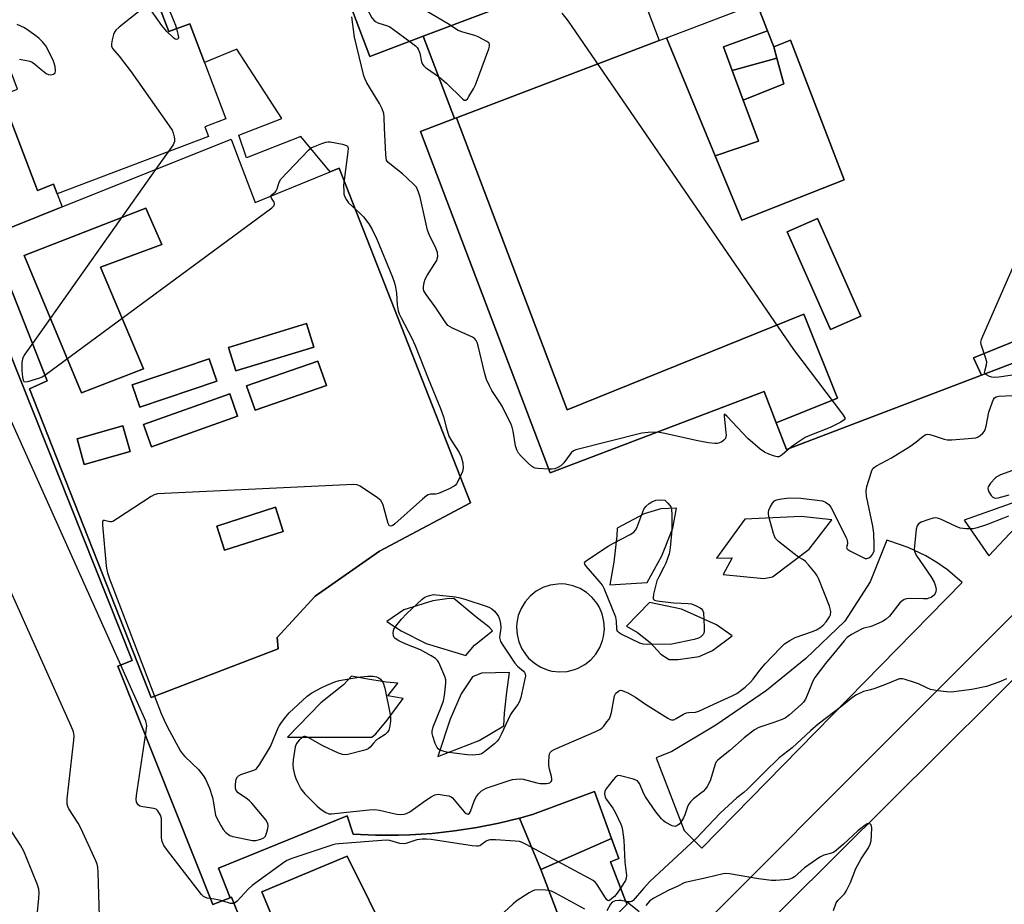
# Model space of a CAD drawing. Units: inches. Extents: x 1285759 to 1291759, y 469453 to 473453.
# Drawn here: x 1287481 to 1287803, y 471130 to 471420 of the extents above; entities that cross this region are included whole.
import ezdxf

# ---------------------------------------------------------------- set-up
doc = ezdxf.new("R2010")
doc.units = ezdxf.units.IN
doc.header["$MEASUREMENT"] = 0
for name, color, linetype in [('BLDG-Footprint', 5, 'Continuous'), ('TRANS-Road', 130, 'Continuous'), ('TRANS-Street Sidewalk', 7, 'Continuous'), ('Undefined', 1, 'Continuous')]:
    doc.layers.add(name, color=color, linetype=linetype)

msp = doc.modelspace()

# ---------------------------------------------------------------- linework, layer by layer
at = {"layer": 'BLDG-Footprint'}
for points, elevation in [([(1287690.17, 471412.78), (1287623.7, 471387.51), (1287623.08, 471387.28), (1287612.86, 471414.17), (1287653.25, 471429.52), (1287679.94, 471439.67)], 309.85), ([(1287725.59, 471415.95), (1287711.15, 471410.66), (1287714.04, 471402.95), (1287717.66, 471393.3), (1287722.7, 471379.86), (1287708.51, 471375.05), (1287692.55, 471413.69), (1287722.11, 471424.92)], 309.93), ([(1287727.65, 471410.66), (1287728.65, 471406.99), (1287714.04, 471402.95), (1287711.15, 471410.66), (1287725.59, 471415.95)], 309.88), ([(1287708.51, 471375.05), (1287722.7, 471379.86), (1287717.66, 471393.3), (1287730.95, 471398.56), (1287728.65, 471406.99), (1287727.65, 471410.66), (1287733.15, 471412.86), (1287750.75, 471367.21), (1287717.2, 471354)], 310.04), ([(1287717.66, 471393.3), (1287714.04, 471402.95), (1287728.65, 471406.99), (1287730.95, 471398.56)], 309.99), ([(1287492.99, 471362.56), (1287494.61, 471358.31), (1287470.86, 471348.81), (1287456.36, 471385.37), (1287475.41, 471392.93), (1287486.52, 471363.72), (1287491.79, 471365.73)], 309.73), ([(1287728.47, 471287.67), (1287724.57, 471297.92), (1287654.44, 471271.25), (1287611.94, 471383.04), (1287623.08, 471387.28), (1287623.7, 471387.51), (1287659.99, 471291.85), (1287737.55, 471323.2), (1287748.55, 471295.7)], 309.96), ([(1287521.28, 471305.27), (1287500.89, 471297.48), (1287482.13, 471342.44), (1287522.02, 471357.92), (1287527.21, 471346.05), (1287507.19, 471338.64)], 309.53), ([(1287756.17, 471322.56), (1287746.27, 471318.15), (1287732.05, 471350.16), (1287741.95, 471354.56)], 309.99), ([(1287577, 471312.43), (1287551.42, 471304.64), (1287549.09, 471312.31), (1287574.67, 471320.1)], 309.79), ([(1287545.26, 471301.28), (1287520.05, 471292.75), (1287517.57, 471300.08), (1287542.78, 471308.61)], 309.6), ([(1287581.16, 471299.89), (1287557.8, 471291.73), (1287555.02, 471299.71), (1287578.37, 471307.87)], 309.77), ([(1287552.05, 471289.81), (1287523.88, 471279.8), (1287521.28, 471287.11), (1287549.46, 471297.11)], 309.6), ([(1287516.83, 471278.27), (1287501.82, 471274.02), (1287499.46, 471282.35), (1287514.47, 471286.6)], 309.51), ([(1287567, 471252.08), (1287547.76, 471245.93), (1287545.24, 471253.83), (1287564.48, 471259.98)], 309.63), ([(1287674.5, 471151.61), (1287651.32, 471141.4), (1287644.39, 471158.19), (1287648.63, 471159.37), (1287668.97, 471166.9)], 309.72), ([(1287581.8, 471052.77), (1287558.92, 471110.25), (1287568.7, 471113.01), (1287559.97, 471134.12), (1287587.99, 471145.77), (1287602.19, 471117.02), (1287572.71, 471106.1), (1287585.44, 471076.98), (1287628.75, 471094.82), (1287626.57, 471099.91), (1287644.04, 471107.19), (1287657.51, 471125.39), (1287651.32, 471141.4), (1287674.5, 471151.61), (1287676.88, 471145.06), (1287674.24, 471143.93), (1287679.09, 471131.11), (1287679.51, 471129.99), (1287596.28, 471047.51), (1287587.61, 471055.42)], 306.61)]:
    msp.add_lwpolyline(points, close=True, dxfattribs=dict(at, elevation=elevation))
for points, elevation in [([(1287826.18, 471314.81), (1287795.71, 471303.23), (1287793.11, 471308.9), (1287816.21, 471318.25)], 309.95), ([(1287558.92, 471110.25), (1287550.1, 471132.41), (1287549.57, 471132.19), (1287545.77, 471141.81), (1287587.99, 471158.99), (1287589.88, 471152.97), (1287597.22, 471152.68), (1287601.11, 471152.61), (1287604.78, 471152.64), (1287608.46, 471152.76), (1287612.13, 471152.96), (1287615.8, 471153.24), (1287619.46, 471153.59), (1287623.11, 471154.06), (1287630.38, 471155.12), (1287637.6, 471156.55), (1287644.39, 471158.19), (1287651.32, 471141.4), (1287657.51, 471125.39)], 308.62), ([(1287602.19, 471117.02), (1287587.99, 471145.77), (1287559.97, 471134.12), (1287568.7, 471113.01)], 308.62)]:
    msp.add_lwpolyline(points, dxfattribs=dict(at, elevation=elevation))
for points in [[(1287653.25, 471429.52, 309.74), (1287612.86, 471414.17, 309.74), (1287595.39, 471407.53, 309.74), (1287574.16, 471463.38, 309.74), (1287608.28, 471475.57, 309.74), (1287602.62, 471488.88, 309.74), (1287625.34, 471498.67, 309.74)], [(1287470.86, 471348.81, 309.68), (1287494.61, 471358.31, 309.68), (1287549.95, 471380.45, 309.68), (1287551.71, 471375.83, 309.68), (1287557.86, 471359.73, 309.68), (1287582.37, 471369.81, 309.68), (1287585.36, 471371.03, 309.68), (1287628.29, 471261.44, 309.68), (1287598.54, 471245.62, 309.68), (1287577.45, 471230.93, 309.68), (1287565.02, 471217.37, 309.68), (1287565.39, 471213.6, 309.68), (1287523.73, 471197.69, 309.68), (1287483.88, 471298.74, 309.68), (1287489.69, 471301.36, 309.68)], [(1287521.28, 471305.27, 309.68), (1287507.19, 471338.64, 309.68), (1287527.21, 471346.05, 309.68), (1287522.02, 471357.92, 309.68), (1287482.13, 471342.44, 309.68), (1287500.89, 471297.48, 309.68)], [(1287756.17, 471322.56, 310.02), (1287741.95, 471354.56, 310.02), (1287732.05, 471350.16, 310.02), (1287746.27, 471318.15, 310.02)], [(1287577, 471312.43, 309.68), (1287574.67, 471320.1, 309.68), (1287549.09, 471312.31, 309.68), (1287551.42, 471304.64, 309.68)], [(1287545.26, 471301.28, 309.68), (1287542.78, 471308.61, 309.68), (1287517.57, 471300.08, 309.68), (1287520.05, 471292.75, 309.68)], [(1287581.16, 471299.89, 309.68), (1287578.37, 471307.87, 309.68), (1287555.02, 471299.71, 309.68), (1287557.8, 471291.73, 309.68)], [(1287552.05, 471289.81, 309.68), (1287549.46, 471297.11, 309.68), (1287521.28, 471287.11, 309.68), (1287523.88, 471279.8, 309.68)], [(1287516.83, 471278.27, 309.68), (1287514.47, 471286.6, 309.68), (1287499.46, 471282.35, 309.68), (1287501.82, 471274.02, 309.68)], [(1287567, 471252.08, 309.68), (1287564.48, 471259.98, 309.68), (1287545.24, 471253.83, 309.68), (1287547.76, 471245.93, 309.68)]]:
    msp.add_polyline3d(points, close=True, dxfattribs=at)
for points in [[(1287520.51, 471439.41, 309.58), (1287529.53, 471415.68, 309.58), (1287536.38, 471418.29, 309.58), (1287541.21, 471405.59, 309.58), (1287548.21, 471387.18, 309.58), (1287541.36, 471384.57, 309.58), (1287542.56, 471381.41, 309.58), (1287492.99, 471362.56, 309.58), (1287491.79, 471365.73, 309.58), (1287486.52, 471363.72, 309.58), (1287475.41, 471392.93, 309.58), (1287474.69, 471394.83, 309.58), (1287479.96, 471396.84, 309.58), (1287471.94, 471417.93, 309.58), (1287464.58, 471415.07, 309.58), (1287463.06, 471419.06, 309.58), (1287442.85, 471472.24, 309.58)], [(1287816.21, 471318.25, 310.02), (1287793.11, 471308.9, 310.02), (1287795.71, 471303.23, 310.02), (1287731.79, 471278.93, 310.02), (1287728.47, 471287.67, 310.02), (1287748.55, 471295.7, 310.02), (1287737.55, 471323.2, 310.02), (1287659.99, 471291.85, 310.02), (1287623.7, 471387.51, 310.02), (1287690.17, 471412.78, 310.02), (1287692.55, 471413.69, 310.02), (1287708.51, 471375.05, 310.02), (1287717.2, 471354, 310.02), (1287750.75, 471367.21, 310.02), (1287733.15, 471412.86, 310.02), (1287727.65, 471410.66, 310.02), (1287725.59, 471415.95, 310.02), (1287722.11, 471424.92, 310.02)], [(1287477.09, 471311.26, 303.44), (1287517.48, 471209.8, 303.44), (1287512.85, 471207.96, 303.44), (1287543.91, 471129.94, 303.44), (1287549.57, 471132.19, 303.44), (1287550.1, 471132.41, 303.44), (1287558.92, 471110.25, 303.44), (1287581.8, 471052.77, 303.44), (1287585.56, 471043.33, 303.44), (1287561.8, 471033.88, 303.44), (1287566.67, 471021.64, 303.44), (1287533.2, 471008.31, 303.44), (1287531.65, 471012.2, 303.44), (1287520.11, 471007.61, 303.44), (1287464.67, 470985.54, 303.44)]]:
    msp.add_polyline3d(points, dxfattribs=at)
at = {"layer": 'TRANS-Road'}
msp.add_polyline3d([(1287811.34, 471129.48, 0), (1287800.87, 471119.12, 0), (1287784.11, 471102.53, 0), (1287774.91, 471093.43, 0), (1287767.19, 471085.79, 0), (1287763.57, 471082.2, 0), (1287719.83, 471038.96, 0), (1287716.7, 471035.89, 0), (1287672.93, 470993.59, 0), (1287668.38, 470989.19, 0), (1287475.47, 470802.74, 0), (1287450.44, 470853.99, 0), (1287640.45, 471039.98, 0), (1287657.27, 471056.45, 0), (1287678.94, 471077.66, 0), (1287694.81, 471093.2, 0), (1287697.08, 471095.42, 0), (1287885.05, 471282, 0)], dxfattribs=at)
at = {"layer": 'TRANS-Street Sidewalk'}
for points in [[(1287574.16, 471463.38, 0), (1287595.39, 471407.53, 0), (1287612.86, 471414.17, 0), (1287623.08, 471387.28, 0), (1287611.94, 471383.04, 0), (1287654.44, 471271.25, 0), (1287724.57, 471297.91, 0), (1287728.47, 471287.67, 0), (1287731.79, 471278.93, 0), (1287795.71, 471303.23, 0), (1287826.18, 471314.81, 0), (1287826.73, 471324.03, 0), (1287827.99, 471333.19, 0), (1287829.97, 471342.22, 0), (1287832.64, 471351.08, 0), (1287834.84, 471356.85, 0), (1287836.01, 471359.69, 0), (1287837.28, 471362.51, 0), (1287838.63, 471365.27, 0), (1287841.48, 471370.74, 0), (1287846.33, 471378.6, 0), (1287848.14, 471379.29, 0), (1287835.82, 471411.7, 0), (1287817.07, 471461.02, 0)], [(1287470.86, 471348.81, 0), (1287489.69, 471301.36, 0), (1287483.88, 471298.74, 0), (1287523.73, 471197.69, 0), (1287565.39, 471213.6, 0), (1287565.02, 471217.37, 0), (1287577.45, 471230.93, 0), (1287598.54, 471245.62, 0), (1287628.29, 471261.44, 0), (1287585.35, 471371.03, 0), (1287582.37, 471369.8, 0), (1287572.76, 471381.37, 0), (1287554.94, 471374.4, 0), (1287552.5, 471381.84, 0), (1287566.49, 471387.21, 0), (1287551.84, 471409.92, 0), (1287541.21, 471405.59, 0), (1287536.38, 471418.29, 0), (1287529.53, 471415.68, 0), (1287520.51, 471439.41, 0)], [(1287683.63, 471127.53, 0), (1287679.09, 471131.11, 0), (1287674.24, 471143.93, 0), (1287676.88, 471145.06, 0), (1287674.5, 471151.61, 0), (1287668.97, 471166.9, 0), (1287648.63, 471159.37, 0), (1287644.39, 471158.19, 0), (1287637.6, 471156.55, 0), (1287630.38, 471155.12, 0), (1287623.11, 471154.06, 0), (1287619.46, 471153.59, 0), (1287615.8, 471153.24, 0), (1287612.13, 471152.96, 0), (1287608.46, 471152.76, 0), (1287604.78, 471152.64, 0), (1287601.11, 471152.61, 0), (1287597.22, 471152.68, 0), (1287589.88, 471152.97, 0), (1287587.99, 471158.99, 0), (1287545.77, 471141.81, 0), (1287549.57, 471132.19, 0), (1287543.91, 471129.94, 0), (1287512.85, 471207.96, 0), (1287517.48, 471209.8, 0), (1287477.09, 471311.26, 0)], [(1287849.24, 471268.05, 0), (1287697.08, 471115.88, 0), (1287684.56, 471103.99, 0), (1287694.81, 471093.2, 0), (1287678.94, 471077.66, 0), (1287668.46, 471088.69, 0), (1287646.48, 471067.8, 0), (1287657.27, 471056.45, 0), (1287640.45, 471039.98, 0), (1287629.42, 471051.59, 0), (1287596.08, 471019.91, 0), (1287519.34, 470945.79, 0), (1287445.32, 470873.49, 0)]]:
    msp.add_polyline3d(points, dxfattribs=at)
for points in [[(1287818.68, 471265.96, 0), (1287790.04, 471255.76, 0), (1287798.07, 471244.04, 0)], [(1287675.31, 471241.99, 0), (1287674.01, 471234.58, 0), (1287686.2, 471235.36, 0), (1287691.02, 471244.06, 0), (1287694.59, 471253.1, 0), (1287695.78, 471259.72, 0), (1287690.65, 471259.44, 0), (1287685.2, 471257.8, 0), (1287676.35, 471253.17, 0), (1287676.26, 471250.66, 0)], [(1287718.2, 471256.13, 0), (1287708.89, 471243.3, 0), (1287714.07, 471243.45, 0), (1287711.11, 471237.93, 0), (1287724.39, 471236.69, 0), (1287727.28, 471237.23, 0), (1287739.23, 471246.25, 0), (1287746.71, 471255.85, 0), (1287736.64, 471257, 0)], [(1287765.67, 471248.9, 0), (1287764.66, 471249.17, 0), (1287759.22, 471235.57, 0), (1287750.91, 471222.66, 0), (1287738.18, 471210.52, 0), (1287725.24, 471199.98, 0), (1287708.69, 471188.61, 0), (1287694.32, 471180.07, 0), (1287689.13, 471178.02, 0), (1287698.37, 471154.23, 0), (1287704.1, 471148.4, 0), (1287789.4, 471235.37, 0), (1287784.56, 471239.5, 0), (1287781.09, 471241.94, 0), (1287777.44, 471244.11, 0), (1287771.69, 471246.84, 0)], [(1287667.72, 471210.06, 0), (1287669.38, 471211.94, 0), (1287670.69, 471214.08, 0), (1287671.61, 471216.42, 0), (1287671.91, 471217.64, 0), (1287672.19, 471220.13, 0), (1287672.04, 471222.63, 0), (1287671.45, 471225.07, 0), (1287670.45, 471227.37, 0), (1287669.8, 471228.45, 0), (1287668.24, 471230.41, 0), (1287666.36, 471232.07, 0), (1287664.22, 471233.38, 0), (1287661.88, 471234.3, 0), (1287659.42, 471234.8, 0), (1287658.17, 471234.88, 0), (1287656.92, 471234.86, 0), (1287654.44, 471234.49, 0), (1287652.06, 471233.69, 0), (1287649.85, 471232.49, 0), (1287647.89, 471230.93, 0), (1287646.23, 471229.04, 0), (1287644.92, 471226.9, 0), (1287644, 471224.57, 0), (1287643.5, 471222.11, 0), (1287643.42, 471220.86, 0), (1287643.57, 471218.35, 0), (1287644.16, 471215.92, 0), (1287645.16, 471213.62, 0), (1287646.55, 471211.53, 0), (1287647.37, 471210.58, 0), (1287649.26, 471208.92, 0), (1287651.4, 471207.61, 0), (1287653.73, 471206.69, 0), (1287654.95, 471206.39, 0), (1287657.44, 471206.11, 0), (1287659.95, 471206.26, 0), (1287662.38, 471206.85, 0), (1287663.56, 471207.3, 0), (1287665.76, 471208.5, 0)], [(1287630.09, 471224.16, 0), (1287622.86, 471230.1, 0), (1287620.6, 471229.98, 0), (1287615.98, 471229.35, 0), (1287606.47, 471226.42, 0), (1287600.9, 471222.64, 0), (1287605.65, 471219.53, 0), (1287613.85, 471215.37, 0), (1287626.86, 471211.45, 0), (1287629.68, 471214.82, 0), (1287635.54, 471219.49, 0), (1287634.45, 471220.76, 0)], [(1287690.68, 471211.9, 0), (1287693.38, 471210.17, 0), (1287696.31, 471210.2, 0), (1287703.2, 471211.19, 0), (1287707.63, 471213.1, 0), (1287714.02, 471217.95, 0), (1287708.96, 471221.53, 0), (1287697.45, 471226.59, 0), (1287687.01, 471228.84, 0), (1287679.48, 471221.06, 0), (1287683.01, 471218.98, 0), (1287687.13, 471215.73, 0)], [(1287640.23, 471199.51, 0), (1287641.16, 471205.87, 0), (1287631.96, 471205.68, 0), (1287629.01, 471204.45, 0), (1287625.23, 471198.94, 0), (1287621.68, 471190.59, 0), (1287617.63, 471178.39, 0), (1287631.17, 471183.65, 0), (1287639.24, 471188.43, 0), (1287639.42, 471192.6, 0)], [(1287594.06, 471203.83, 0), (1287589.34, 471204.67, 0), (1287586.74, 471201.91, 0), (1287579.34, 471195.93, 0), (1287568.38, 471184.77, 0), (1287595.99, 471184.78, 0), (1287597.29, 471185.78, 0), (1287601.09, 471190.3, 0), (1287606.28, 471197.36, 0), (1287601.23, 471198.3, 0), (1287604.48, 471202.38, 0), (1287600.76, 471202.79, 0)]]:
    msp.add_polyline3d(points, close=True, dxfattribs=at)
at = {"layer": 'Undefined'}
for p, q in [((1287529.36, 471376.39, 310), (1287525.19, 471370.54, 310)), ((1287525.19, 471370.54, 310), (1287484.82, 471313.64, 310))]:
    msp.add_line(p, q, dxfattribs=at)
for points, elevation in [([(1287527.38, 471428.45), (1287531.2, 471419.15), (1287531.73, 471417.76), (1287532.06, 471416.64)], 310), ([(1287589.6, 471422.76), (1287589.96, 471424.55), (1287590.32, 471425.84), (1287590.67, 471426.28), (1287590.83, 471426.3), (1287591.22, 471426.17), (1287592.35, 471425.42), (1287593.66, 471424.24), (1287594.33, 471423.27), (1287596.06, 471420.17), (1287596.77, 471419.29), (1287597.23, 471418.98), (1287598.03, 471418.61), (1287601.2, 471417.59), (1287601.92, 471417.26), (1287603.14, 471416.44), (1287608.45, 471412.49)], 310), ([(1287520.7, 471423.03), (1287513.3, 471417.13), (1287512.22, 471416.17), (1287511.74, 471415.5), (1287511.43, 471414.72), (1287510.99, 471413.04), (1287510.74, 471411.66), (1287510.79, 471410.88), (1287511.13, 471410.22), (1287513.31, 471407.63), (1287517.2, 471402.49), (1287529.6, 471384.89), (1287530.57, 471383.39), (1287530.91, 471382.61), (1287531.29, 471381.28), (1287531.43, 471380.48), (1287531.41, 471379.7), (1287530.97, 471378.68), (1287529.36, 471376.39)], 310), ([(1287532.06, 471416.64), (1287532.5, 471414.85), (1287532.64, 471413.78), (1287532.46, 471413.24), (1287532.03, 471413.08), (1287531.63, 471413.22), (1287531.01, 471413.67), (1287528.92, 471415.69), (1287527.23, 471417.71), (1287523.3, 471423.23)], 310), ([(1287617.86, 471401.02), (1287618.96, 471400.15), (1287620.47, 471398.78), (1287625.71, 471393.72), (1287626.31, 471393.29), (1287626.69, 471393.21), (1287626.86, 471393.27), (1287627.35, 471393.74), (1287627.8, 471394.43), (1287629.28, 471396.99), (1287629.92, 471398.32), (1287634.34, 471410.09), (1287634.56, 471410.9), (1287634.55, 471411.62), (1287634.29, 471412), (1287633.67, 471412.49), (1287630.84, 471414.02), (1287629.74, 471414.41), (1287625.86, 471415.48), (1287624.3, 471416.1), (1287620.81, 471418.32), (1287613.9, 471422.4)], 310), ([(1287658.24, 471421.72), (1287660, 471419.53), (1287661.57, 471417.32), (1287734.08, 471311.64), (1287750.22, 471290.47), (1287750.93, 471289.32), (1287750.98, 471288.92), (1287750.76, 471288.57), (1287749.64, 471287.82), (1287746.14, 471286.05), (1287739.46, 471283.43), (1287737.99, 471282.78), (1287734.63, 471280.61), (1287733.07, 471279.42)], 310), ([(1287653.97, 471272.48), (1287650.34, 471272.64), (1287649.49, 471272.79), (1287648.98, 471273), (1287648.31, 471273.48), (1287647.26, 471274.45), (1287644.98, 471276.67), (1287644.06, 471277.75), (1287643.53, 471278.74), (1287643.05, 471280.07), (1287642.29, 471284.91), (1287641.98, 471286.23), (1287641.69, 471287.03), (1287638.75, 471293.04), (1287637.98, 471294.3), (1287635.3, 471298.21), (1287634.54, 471299.73), (1287633.63, 471301.82), (1287632.97, 471304.09), (1287630.84, 471312.8), (1287630.5, 471313.89), (1287630.16, 471314.63), (1287629.67, 471315.24), (1287628.96, 471315.7), (1287622.44, 471318.59), (1287621.66, 471319), (1287620.92, 471319.54), (1287620.01, 471320.65), (1287616.75, 471325.55), (1287613.77, 471329.6), (1287613.06, 471330.83), (1287612.94, 471331.35), (1287612.94, 471332.16), (1287613.17, 471333.55), (1287613.45, 471334.63), (1287614.09, 471335.91), (1287616.68, 471339.8), (1287617.26, 471340.79), (1287617.47, 471341.31), (1287617.6, 471342.1), (1287617.5, 471343.44), (1287616.98, 471344.79), (1287614.75, 471349.29), (1287614.22, 471350.66), (1287611.83, 471361.49), (1287611.34, 471363.19), (1287610.9, 471364.27), (1287610.6, 471364.75), (1287610.04, 471365.4), (1287607.53, 471367.81), (1287606.01, 471369.15), (1287601.88, 471372.36), (1287601.28, 471372.94), (1287600.86, 471373.62), (1287600.68, 471374.43), (1287600.58, 471375.58), (1287600.13, 471384.07), (1287600.09, 471387.7), (1287599.92, 471388.9), (1287599.38, 471390.39), (1287598.48, 471392.21), (1287594.41, 471398.97), (1287593.75, 471400.3), (1287593.41, 471401.26), (1287590.32, 471413.88), (1287589.45, 471420.51)], 310), ([(1287480.6, 471406.7), (1287482.87, 471406.29), (1287484, 471405.98), (1287484.79, 471405.66), (1287485.49, 471405.17), (1287487.02, 471403.8), (1287488.66, 471402.5), (1287489.39, 471401.99), (1287490.14, 471401.61), (1287490.88, 471401.53), (1287491.78, 471401.78), (1287492.27, 471402.17), (1287492.42, 471402.88), (1287492.26, 471404.32), (1287491.8, 471406.06), (1287490.22, 471409.22), (1287489.21, 471411), (1287488.12, 471412.39), (1287487.11, 471413.46), (1287486, 471414.34), (1287483.67, 471415.98), (1287482.21, 471416.89), (1287479.8, 471418.01)], 310), ([(1287608.45, 471412.49), (1287610.29, 471411.08), (1287610.89, 471410.46), (1287611.18, 471409.99), (1287611.69, 471408.67), (1287612.31, 471405.85), (1287612.66, 471405.06), (1287612.98, 471404.58), (1287613.58, 471404), (1287614.27, 471403.49), (1287617.86, 471401.02)], 310), ([(1287562.97, 471361.83), (1287563.14, 471362.26), (1287564.39, 471363.19), (1287564.7, 471363.57), (1287565.01, 471364.28), (1287565.64, 471366.4), (1287566.24, 471367.37), (1287575.24, 471376.86), (1287576.14, 471377.61), (1287576.89, 471378.02), (1287579.62, 471379.09), (1287581, 471379.53), (1287581.56, 471379.62), (1287582.41, 471379.59), (1287586.46, 471378.83), (1287587.75, 471378.42), (1287588.09, 471378.14), (1287588.19, 471377.95), (1287588.27, 471377.47), (1287588.19, 471376.35), (1287586.92, 471367.04)], 310), ([(1287586.92, 471367.04), (1287586.79, 471365.41), (1287586.81, 471363.31), (1287586.89, 471362.43), (1287587.13, 471361.61), (1287587.71, 471360.61), (1287588.43, 471359.67), (1287590.62, 471357.58)], 310), ([(1287488.96, 471303.21), (1287563.24, 471358.04), (1287564.01, 471358.78), (1287564.18, 471359.18), (1287564.17, 471359.39), (1287564.01, 471359.82), (1287563.19, 471361.16), (1287562.97, 471361.83)], 310), ([(1287590.62, 471357.58), (1287592.29, 471356.07), (1287593.29, 471355.03), (1287595.01, 471352.78), (1287596.16, 471350.93), (1287597.71, 471347.73), (1287602.82, 471335.27), (1287603.45, 471333.43), (1287603.77, 471332.06), (1287604.06, 471330.07), (1287604.31, 471326.25), (1287604.65, 471324.34), (1287604.98, 471323.28), (1287605.61, 471321.96), (1287609.06, 471315.55), (1287610.19, 471312.9), (1287614.44, 471302.12), (1287618.56, 471292.29), (1287619.5, 471289.58), (1287620.32, 471286.25), (1287621.28, 471283.26), (1287621.95, 471282), (1287624.64, 471277.87), (1287625.3, 471276.54), (1287625.77, 471274.53), (1287625.94, 471272.78), (1287625.69, 471271.66), (1287624.96, 471269.94)], 310), ([(1287796.94, 471303.7), (1287796.73, 471304.15), (1287796.75, 471304.59), (1287797.31, 471306.58), (1287797.41, 471307.63), (1287797.07, 471309.03), (1287795.61, 471313.22), (1287795.51, 471314.05), (1287795.67, 471314.88), (1287796.1, 471315.98), (1287813.78, 471356.35)], 310), ([(1287513.77, 471208.32), (1287473.55, 471297.74), (1287473.02, 471298.71), (1287472.26, 471299.48), (1287471.5, 471299.89), (1287470.39, 471300.33), (1287364.58, 471338.37), (1287363.72, 471338.58), (1287362.86, 471338.64), (1287359.35, 471338.5), (1287343.14, 471337.2), (1287342.38, 471337.3), (1287341.94, 471337.58), (1287341.61, 471338.06), (1287340.97, 471339.31)], 310), ([(1287484.82, 471313.64), (1287482.35, 471310.13), (1287481.92, 471309.39), (1287481.61, 471308.63), (1287481.42, 471307.2), (1287481.4, 471304.81), (1287481.61, 471302.54), (1287481.84, 471301.55), (1287482.07, 471301.19), (1287482.41, 471301.03), (1287483.38, 471301.12), (1287487.24, 471302.31), (1287488.03, 471302.64), (1287488.96, 471303.21)], 310), ([(1287809.62, 471303.75), (1287801.39, 471302.57), (1287799.92, 471302.44), (1287799.08, 471302.53), (1287798.32, 471302.8), (1287797.39, 471303.3), (1287796.94, 471303.7)], 310), ([(1287524.86, 471198.12), (1287527.04, 471192.45), (1287527.95, 471190.3), (1287528.98, 471188.25), (1287533.39, 471180.2), (1287534.05, 471179.23), (1287534.81, 471178.35), (1287539.2, 471174.16), (1287540.81, 471172.22), (1287541.55, 471170.99), (1287542.85, 471168.02), (1287543.81, 471164.96), (1287544.21, 471163.26), (1287544.57, 471160.38), (1287544.82, 471159.24), (1287545.29, 471158.17), (1287546.53, 471155.81), (1287547.29, 471154.55), (1287548.22, 471153.53), (1287549.53, 471152.57), (1287550.5, 471152.24), (1287556.89, 471150.93), (1287558.02, 471150.93), (1287559.67, 471151.3), (1287560.65, 471151.73), (1287561.16, 471152.31), (1287561.67, 471153.67), (1287561.97, 471154.83), (1287562.1, 471155.69), (1287562, 471156.48), (1287561.31, 471157.65), (1287556.75, 471163.11), (1287555.97, 471163.91), (1287555.32, 471164.44), (1287552.25, 471166.47), (1287551.57, 471167.24), (1287551.32, 471167.93), (1287551.32, 471169.31), (1287551.6, 471170.98), (1287552.02, 471171.79), (1287552.37, 471172.09), (1287553.12, 471172.47), (1287557.37, 471173.88), (1287558.11, 471174.3), (1287558.51, 471174.68), (1287559.33, 471175.85), (1287562.78, 471181.63), (1287565.39, 471187.78), (1287565.78, 471188.56), (1287566.41, 471189.53), (1287567.8, 471191.4), (1287568.93, 471192.74), (1287574.81, 471198.13), (1287576.39, 471199.2), (1287579.39, 471200.91), (1287581.24, 471201.77), (1287583.95, 471202.85), (1287585.36, 471203.23), (1287592.41, 471204.44), (1287594.75, 471204.7), (1287596.47, 471204.65), (1287597.58, 471204.47), (1287598.08, 471204.27), (1287598.75, 471203.79), (1287599.34, 471203.2), (1287599.78, 471202.5), (1287600.25, 471200.82), (1287602.01, 471192.15), (1287602.18, 471190.99), (1287602.15, 471189.85), (1287601.83, 471187.87), (1287601.6, 471187.07), (1287601.2, 471186.37), (1287600.35, 471185.64), (1287598.27, 471184.35), (1287597.58, 471183.82), (1287596.54, 471182.8), (1287595.44, 471181.46), (1287594.83, 471180.96), (1287594.08, 471180.61), (1287593.26, 471180.34), (1287588.21, 471179.02), (1287587.41, 471178.95), (1287586.41, 471179.01), (1287585.05, 471179.45), (1287579.95, 471181.93), (1287575.16, 471184.65), (1287574.18, 471184.98), (1287573.72, 471184.92), (1287573.29, 471184.68), (1287572.27, 471183.74), (1287571.37, 471182.63), (1287570.96, 471181.6), (1287570.24, 471177.34), (1287570.14, 471175.64), (1287570.28, 471174.51), (1287570.7, 471172.55), (1287571.16, 471171.15), (1287571.73, 471169.79), (1287572.79, 471167.81), (1287574.11, 471166.22), (1287578.06, 471162.12), (1287579.44, 471161.01), (1287580.9, 471160.04), (1287581.88, 471159.63), (1287582.94, 471159.59), (1287587.88, 471160.22), (1287595.19, 471160.98), (1287596.92, 471161.07), (1287598.55, 471160.87), (1287602.27, 471159.94), (1287604.17, 471159.55), (1287605.54, 471159.44), (1287606.61, 471159.52), (1287607.41, 471159.76), (1287608.41, 471160.32), (1287613.6, 471164.04), (1287615.47, 471165.25), (1287616.67, 471165.85), (1287617.16, 471165.99), (1287617.72, 471166.03), (1287620.35, 471165.67), (1287621.2, 471165.48), (1287621.99, 471165.16), (1287622.43, 471164.83), (1287623.01, 471164.23), (1287625.57, 471161.03), (1287626.33, 471160.17), (1287626.96, 471159.71), (1287627.6, 471159.58), (1287627.98, 471159.81), (1287628.37, 471160.45), (1287629.62, 471164.07), (1287630.25, 471165.36), (1287630.97, 471166.22), (1287631.99, 471167.19), (1287632.69, 471167.65), (1287633.48, 471168), (1287640.98, 471170.57), (1287642.11, 471170.88), (1287643.25, 471171.02), (1287644.7, 471171.07), (1287645.55, 471170.99), (1287650.03, 471169.81), (1287651.18, 471169.61), (1287653.28, 471169.6), (1287654.34, 471169.81), (1287654.8, 471170.22), (1287654.96, 471170.59), (1287655.01, 471171.04), (1287654.89, 471171.84), (1287654.19, 471174.31), (1287653.99, 471175.42), (1287653.96, 471176.56), (1287654.05, 471178.54), (1287654.19, 471179.32), (1287654.39, 471179.76), (1287654.98, 471180.29), (1287655.74, 471180.69), (1287669.63, 471186.71), (1287670.67, 471187.22), (1287671.37, 471187.72), (1287671.96, 471188.33), (1287673.04, 471189.7), (1287673.71, 471190.64), (1287674.12, 471191.39), (1287674.51, 471192.76), (1287675.49, 471198.23), (1287675.69, 471198.75), (1287675.97, 471199.19), (1287676.8, 471199.84), (1287677.52, 471200.07), (1287678.02, 471200.01), (1287678.79, 471199.73), (1287679.83, 471199.22), (1287682.38, 471197.83), (1287685.64, 471195.49), (1287692.96, 471190.92), (1287693.72, 471190.53), (1287694.22, 471190.37), (1287694.97, 471190.44), (1287695.72, 471190.79), (1287698.13, 471192.22), (1287699.11, 471192.67), (1287699.86, 471192.81), (1287702.06, 471192.9), (1287703.16, 471193.25), (1287708, 471195.56), (1287714.01, 471198.22), (1287715.52, 471199.03), (1287718.25, 471201.08), (1287720.06, 471202.77), (1287720.9, 471203.75), (1287723.09, 471206.66), (1287724.85, 471208.77), (1287729.72, 471213.91), (1287731.21, 471215.33), (1287732.91, 471216.41), (1287734.7, 471217.35), (1287740.33, 471219.35), (1287741.7, 471219.91), (1287742.71, 471220.53), (1287743.87, 471221.45), (1287744.79, 471222.5), (1287745.92, 471224.08), (1287746.24, 471224.83), (1287746.36, 471225.9), (1287746.18, 471226.75), (1287745.89, 471227.58), (1287742.38, 471236.44), (1287741.89, 471237.51), (1287741.25, 471238.48), (1287739, 471241.17), (1287738.01, 471242.22), (1287737.37, 471242.75), (1287735.76, 471243.7), (1287734.34, 471244.75), (1287729.22, 471248.78), (1287728.23, 471249.81), (1287727.86, 471250.57), (1287727.58, 471251.4), (1287726.15, 471256.54), (1287725.92, 471257.68), (1287725.91, 471258.24), (1287726.1, 471259.03), (1287726.54, 471260.06), (1287727.2, 471261.29), (1287727.87, 471262.09), (1287728.58, 471262.42), (1287730.23, 471262.78), (1287732.8, 471263.09), (1287736.54, 471262.96), (1287741.87, 471262.35), (1287743.63, 471262.09), (1287744.66, 471261.71), (1287745.72, 471260.94), (1287746.41, 471260.04), (1287751.45, 471249.83), (1287751.76, 471249.03), (1287751.87, 471248.5), (1287751.85, 471248.05), (1287751.52, 471246.87), (1287751.62, 471246.5), (1287751.93, 471246.18), (1287752.61, 471245.74), (1287757.12, 471243.42), (1287757.64, 471243.25), (1287758.15, 471243.2), (1287758.82, 471243.45), (1287759.44, 471243.91), (1287759.98, 471244.49), (1287760.25, 471244.94), (1287760.5, 471245.71), (1287760.58, 471247.42), (1287760.44, 471251.47), (1287760.16, 471253.78), (1287758.08, 471263.6), (1287757.89, 471265.32), (1287758.16, 471266.74), (1287759.54, 471271.25), (1287759.84, 471272.05), (1287760.26, 471272.76), (1287760.65, 471273.13), (1287761.35, 471273.58), (1287766.19, 471276.12), (1287772.2, 471279.93), (1287774.17, 471281.26), (1287776.59, 471283.29), (1287777.5, 471283.85), (1287778, 471283.95), (1287778.82, 471283.84), (1287780.23, 471283.42), (1287783.46, 471282.26), (1287784.51, 471282.08), (1287785.96, 471282.11), (1287792.7, 471282.58), (1287793.84, 471282.74), (1287794.62, 471283.02), (1287795.31, 471283.5), (1287796.15, 471284.27), (1287796.69, 471284.92), (1287796.95, 471285.41), (1287797.27, 471286.51), (1287798.16, 471291.12), (1287799.29, 471294.54), (1287799.63, 471295.32), (1287799.92, 471295.76), (1287800.56, 471296.16), (1287801.37, 471296.31), (1287812.46, 471296.91)], 310), ([(1287733.07, 471279.42), (1287730.44, 471277.12), (1287729.78, 471276.67), (1287729.3, 471276.5), (1287728.78, 471276.49), (1287727.96, 471276.68), (1287726, 471277.39), (1287724.63, 471277.98), (1287723.2, 471278.99), (1287719.2, 471282.48), (1287712.43, 471289.7), (1287711.58, 471290.43), (1287711.41, 471290.35), (1287711.37, 471289.77), (1287712.02, 471284.43), (1287712.06, 471283.55), (1287712.01, 471283.01), (1287711.82, 471282.52), (1287711.3, 471281.92), (1287710.65, 471281.41), (1287709.92, 471281.07), (1287709.15, 471280.91), (1287708.35, 471280.86), (1287706.3, 471281.1), (1287702.77, 471281.77), (1287691.44, 471284.3), (1287689.49, 471284.58)], 310), ([(1287689.49, 471284.58), (1287686.51, 471284.51), (1287684.49, 471284.24), (1287662.82, 471278.78), (1287662.03, 471278.46), (1287661.26, 471277.85), (1287658.88, 471274.54), (1287658.29, 471273.88), (1287657.88, 471273.55), (1287656.97, 471272.99), (1287655.99, 471272.59), (1287655.12, 471272.48), (1287653.97, 471272.48)], 310), ([(1287508.55, 471068.49), (1287506.39, 471140.39), (1287506.27, 471142.18), (1287506.03, 471143.16), (1287505.59, 471144.24), (1287500.71, 471154.93), (1287499.81, 471156.56), (1287496.78, 471161.31), (1287496.41, 471162.09), (1287496.23, 471162.83), (1287496.28, 471164.57), (1287498.45, 471183.72), (1287498.48, 471185.16), (1287498.27, 471186.45), (1287497.54, 471188.36), (1287455.89, 471280.85)], 308), ([(1287813.06, 471274.59), (1287801.95, 471270.64), (1287800.94, 471270.11), (1287800.25, 471269.59), (1287798.68, 471267.84), (1287797.91, 471266.68), (1287797.78, 471266.21), (1287797.84, 471265.74), (1287798.16, 471265.03), (1287798.91, 471263.87), (1287799.44, 471263.29), (1287799.84, 471263.04), (1287800.32, 471262.96), (1287801.13, 471263.05), (1287804.73, 471264.08)], 310), ([(1287624.96, 471269.94), (1287623.78, 471267.64), (1287623.43, 471267.2), (1287622.98, 471266.85), (1287621.13, 471265.92), (1287617.83, 471264.52), (1287616.98, 471264.32), (1287615.24, 471264.27), (1287614.44, 471264.04), (1287613.95, 471263.76), (1287612.6, 471262.66), (1287603.54, 471254.55), (1287602.86, 471254.05), (1287602.22, 471253.81), (1287601.87, 471253.88), (1287601.71, 471254.01), (1287601.36, 471254.64), (1287599.72, 471260.67), (1287599.42, 471261.48), (1287598.97, 471262.18), (1287597.86, 471263.09), (1287592.22, 471266.85), (1287591.19, 471267.33), (1287590.04, 471267.45), (1287525.86, 471264.39), (1287524.74, 471264.11), (1287523.71, 471263.55), (1287512.75, 471256.27), (1287511.24, 471255.38), (1287510.72, 471255.2), (1287510.21, 471255.17), (1287508.49, 471255.7), (1287507.97, 471255.7), (1287507.87, 471255.59), (1287507.78, 471255.21), (1287507.81, 471254.15), (1287509.05, 471240.83), (1287509.22, 471239.37), (1287509.4, 471238.51), (1287510.09, 471236.54), (1287524.86, 471198.12)], 310), ([(1287804.56, 471257.11), (1287802.93, 471256.4), (1287797.38, 471254.26), (1287794.34, 471253.23), (1287792.99, 471252.98), (1287790.66, 471252.94), (1287788.76, 471253.18), (1287787.4, 471253.69), (1287782.08, 471256.15), (1287781.28, 471256.42), (1287780.74, 471256.51), (1287779.91, 471256.42), (1287778.5, 471255.99), (1287775.98, 471255.07), (1287775.03, 471254.54), (1287774.61, 471253.91), (1287774.36, 471252.83), (1287773.71, 471247.27), (1287773.68, 471246.4), (1287773.78, 471245.65), (1287774, 471244.97), (1287774.55, 471243.98), (1287779.15, 471237.29), (1287780.16, 471235.51), (1287780.68, 471234.14), (1287780.82, 471233.04), (1287780.78, 471232.5), (1287780.62, 471231.98), (1287780.16, 471231.27), (1287779.8, 471230.92), (1287779.17, 471230.49), (1287778.47, 471230.19), (1287777.94, 471230.07), (1287776.76, 471230), (1287772, 471230.12), (1287771.14, 471230.04), (1287770.35, 471229.76), (1287769.63, 471229.3), (1287769, 471228.71), (1287765.53, 471224.31), (1287764.49, 471223.32), (1287763.26, 471222.63), (1287760.14, 471221.2), (1287759.08, 471220.83), (1287757.22, 471220.41), (1287756.43, 471220.12), (1287753.12, 471218.3), (1287751.68, 471217.33), (1287750.69, 471216.27), (1287747.28, 471211.99), (1287744.56, 471208.8), (1287741.16, 471204.28), (1287740.44, 471203.02), (1287738.97, 471199.29), (1287738.06, 471197.19), (1287737.45, 471196.23), (1287736.64, 471195.39), (1287732.87, 471192.01), (1287731.45, 471190.98), (1287730.14, 471190.41), (1287727.69, 471189.51), (1287722.74, 471187.87), (1287721.34, 471187.14), (1287718.02, 471184.51), (1287713.31, 471180.34), (1287710.06, 471177.84), (1287709.2, 471177.08), (1287708.84, 471176.64), (1287708.44, 471175.87), (1287706.94, 471170.8), (1287706.49, 471169.77), (1287705.83, 471168.54), (1287705.36, 471167.85), (1287704.57, 471166.99), (1287701.33, 471164.55), (1287700.37, 471163.55), (1287699.75, 471162.65), (1287699.37, 471161.93), (1287698.59, 471159.35), (1287698.11, 471158.32), (1287697.2, 471156.86), (1287696.65, 471156.25), (1287696.23, 471155.92), (1287695.78, 471155.66), (1287695.32, 471155.53), (1287694.84, 471155.58), (1287694.35, 471155.74), (1287692.13, 471156.95), (1287691.45, 471157.44), (1287690.85, 471158.05), (1287689.07, 471160.27), (1287685.63, 471165.16), (1287685.07, 471166.21), (1287683.67, 471169.52), (1287683.28, 471170.13), (1287682.98, 471170.43), (1287682.52, 471170.71), (1287681.73, 471171.01), (1287677.46, 471172.09), (1287676.92, 471172.13), (1287676.43, 471172.06), (1287675.79, 471171.63), (1287675.03, 471170.77), (1287672.68, 471167.66), (1287672.29, 471166.92), (1287672.21, 471166.14), (1287672.48, 471165.08), (1287672.86, 471164.3), (1287674.98, 471161.44), (1287675.85, 471159.91), (1287677.6, 471156.2), (1287677.91, 471155.38), (1287678.17, 471154.24), (1287678.59, 471151.05), (1287678.92, 471143.8), (1287679.46, 471139.45), (1287679.35, 471138.61), (1287679.05, 471137.81), (1287677.49, 471135.33)], 310), ([(1287521.88, 471185.28), (1287522.29, 471188.4), (1287522.24, 471189.15), (1287522.01, 471189.99), (1287513.77, 471208.32)], 310), ([(1287803.85, 471203.86), (1287801.41, 471202.75), (1287797.37, 471201.32), (1287792.56, 471200.33), (1287785.73, 471199.46), (1287784.28, 471199.53), (1287781.35, 471199.94), (1287779.04, 471200.39), (1287777.97, 471200.81), (1287775.09, 471202.15), (1287773.74, 471202.67), (1287770.69, 471203.66), (1287769.85, 471203.83), (1287769.34, 471203.84), (1287768.83, 471203.78), (1287768.01, 471203.55), (1287764.25, 471201.98), (1287760.72, 471200.71), (1287759.35, 471200.28), (1287757.08, 471199.72), (1287754.71, 471198.63), (1287753.57, 471197.82), (1287750.01, 471194.86), (1287742.21, 471188.97), (1287739.73, 471186.82), (1287733.65, 471181.28), (1287729.45, 471177.95), (1287724.52, 471173.19), (1287719.09, 471167.73), (1287717.81, 471166.62), (1287715.6, 471164.89), (1287710.11, 471159.87), (1287702.22, 471151.52), (1287687.09, 471137.49), (1287685, 471135.21), (1287681.64, 471131.28), (1287681.21, 471130.98), (1287680.74, 471130.83), (1287679.99, 471130.82), (1287679.15, 471130.94)], 308), ([(1287543.13, 471131.89), (1287542.11, 471132.07), (1287541.32, 471132.32), (1287540.85, 471132.59), (1287540.23, 471133.19), (1287529.09, 471147.62), (1287527.94, 471149.27), (1287527.34, 471150.56), (1287527.08, 471151.78), (1287527.17, 471157.02), (1287527.1, 471158.16), (1287526.76, 471159.2), (1287525.93, 471160.6), (1287525.37, 471161.12), (1287524.65, 471161.42), (1287520.98, 471161.91), (1287520.07, 471162.16), (1287519.52, 471162.58), (1287518.98, 471163.48), (1287518.81, 471164.44), (1287518.91, 471165.61), (1287521.88, 471185.28)], 310), ([(1287476.96, 471029.81), (1287486.94, 471132), (1287487.06, 471133.79), (1287486.95, 471134.94), (1287486.52, 471136.39), (1287482.83, 471145.54), (1287482.01, 471147.39), (1287480.89, 471149.38), (1287474.54, 471159.27)], 306), ([(1287747.27, 471128.04), (1287748.14, 471130.46), (1287748.66, 471131.31), (1287750.8, 471133.44), (1287751.43, 471134.35), (1287752.77, 471137.18), (1287754.5, 471141.69), (1287756.32, 471144.87), (1287758.68, 471148.47), (1287759.28, 471149.74), (1287759.57, 471150.83), (1287759.72, 471152.62), (1287759.78, 471155.02), (1287759.61, 471156.02), (1287759.34, 471156.29), (1287758.76, 471156.41), (1287758.31, 471156.33), (1287757.57, 471155.96), (1287755.22, 471154.11), (1287750.53, 471149.72), (1287748.09, 471147.6), (1287747.38, 471147.14), (1287746.63, 471146.8), (1287744.05, 471146.09), (1287742.79, 471145.46), (1287737.78, 471141.97), (1287734.47, 471138.97), (1287733.95, 471138.64), (1287733.2, 471138.33), (1287732.38, 471138.15), (1287731.22, 471138.03), (1287728.31, 471137.83), (1287726.87, 471137.83), (1287722.68, 471138.39), (1287713.16, 471139.98), (1287712, 471140.09), (1287711.14, 471140.02), (1287705.66, 471138.69), (1287699.67, 471137.42), (1287698.29, 471137.02), (1287696.24, 471135.98), (1287693.04, 471134.57), (1287688.33, 471132.02), (1287687.12, 471131.18), (1287685.76, 471129.66)], 306), ([(1287677.49, 471135.33), (1287676.38, 471133.69), (1287675.49, 471132.58), (1287673.96, 471131.33), (1287673.64, 471131.19), (1287673.32, 471131.23), (1287672.99, 471131.5), (1287672.52, 471132.13), (1287669.74, 471136.6), (1287669.19, 471137.25), (1287668.5, 471137.77), (1287646.53, 471149.64), (1287645.21, 471150.29), (1287644.38, 471150.56), (1287642.95, 471150.74), (1287636.51, 471151.16), (1287634.79, 471151.15), (1287634.24, 471151.02), (1287633.47, 471150.66), (1287631.43, 471149.21), (1287630.85, 471149.02), (1287630.3, 471149), (1287628.86, 471149.15), (1287615.43, 471151.2), (1287613.97, 471151.36), (1287612.52, 471151.39), (1287610.79, 471151.08), (1287607.13, 471149.94), (1287606.3, 471149.8), (1287605.2, 471149.92), (1287601.86, 471150.89), (1287600.69, 471150.98), (1287585.24, 471149.85), (1287584.07, 471149.69), (1287583.2, 471149.47), (1287570.13, 471145.11), (1287568.21, 471144.31), (1287566.73, 471143.33), (1287556.83, 471136.17), (1287555.51, 471134.94), (1287551.88, 471131.07), (1287551.01, 471130.4), (1287550.56, 471130.25), (1287549.77, 471130.3), (1287546.96, 471131.16)], 310), ([(1287665.8, 471128.48), (1287656.17, 471133.69), (1287654.85, 471134.34), (1287654.02, 471134.59), (1287652.85, 471134.7), (1287650.46, 471134.73), (1287649.29, 471134.63), (1287648.5, 471134.37), (1287647.51, 471133.83), (1287643.67, 471131.32), (1287642.33, 471130.17), (1287636.44, 471124.77)], 308), ([(1287546.96, 471131.16), (1287545.55, 471131.51), (1287543.13, 471131.89)], 310), ([(1287679.15, 471130.94), (1287677.72, 471131.23), (1287676.87, 471131.3), (1287675.76, 471131.14), (1287674.77, 471130.73), (1287674.18, 471130.1), (1287673.03, 471127.89)], 308)]:
    msp.add_lwpolyline(points, dxfattribs=dict(at, elevation=elevation))
at = {"layer": 'Undefined', "elevation": 310}
for points in [[(1287686.32, 471215.05), (1287684.87, 471215.13), (1287683.77, 471215.46), (1287677.73, 471218.48), (1287677.02, 471218.92), (1287676.63, 471219.27), (1287676.38, 471219.69), (1287676.27, 471220.18), (1287676.21, 471222.67), (1287675.92, 471224.03), (1287672.14, 471233.44), (1287671.56, 471234.44), (1287670.52, 471235.79), (1287666.22, 471240.7), (1287665.8, 471241.35), (1287665.72, 471241.76), (1287666.06, 471242.3), (1287666.69, 471242.81), (1287673.4, 471247.26), (1287675.19, 471248.27), (1287680.68, 471251.08), (1287681.88, 471251.85), (1287682.4, 471252.5), (1287682.78, 471253.27), (1287685.16, 471259.32), (1287685.8, 471260.25), (1287686.83, 471261.19), (1287687.75, 471261.82), (1287689.06, 471262.28), (1287690.48, 471262.42), (1287691.99, 471262.3), (1287692.97, 471261.38), (1287693.67, 471260.59), (1287693.97, 471260.09), (1287694.15, 471259.29), (1287694.24, 471257.57), (1287694.3, 471252.63), (1287693.71, 471246.74), (1287693.36, 471244.71), (1287692.26, 471241.69), (1287691.67, 471240.35), (1287689.97, 471237.22), (1287689.37, 471235.87), (1287688.31, 471231.57), (1287688.14, 471230.49), (1287688.18, 471230.04), (1287688.27, 471229.86), (1287688.6, 471229.6), (1287689.08, 471229.44), (1287690.2, 471229.25), (1287694.94, 471228.67), (1287699.58, 471228.46), (1287700.72, 471228.33), (1287702.07, 471227.86), (1287703.57, 471227.03), (1287704, 471226.7), (1287704.34, 471226.32), (1287704.61, 471225.56), (1287704.92, 471220.77), (1287704.9, 471219.3), (1287704.76, 471218.77), (1287704.5, 471218.32), (1287703.74, 471217.57), (1287703.02, 471217.15), (1287701.61, 471216.74), (1287694.3, 471215.23)], [(1287628.96, 471178.84), (1287627.19, 471178.98), (1287620.44, 471179.81), (1287619.36, 471180.12), (1287618.34, 471180.53), (1287617.7, 471180.96), (1287617.38, 471181.38), (1287616.81, 471182.65), (1287615.97, 471185.1), (1287615.77, 471185.91), (1287615.75, 471186.72), (1287616.14, 471188.07), (1287618.76, 471194.5), (1287619.52, 471196.66), (1287619.82, 471198.37), (1287620.31, 471202.4), (1287620.29, 471203.53), (1287619.97, 471204.62), (1287617.93, 471209.15), (1287617.49, 471209.87), (1287616.91, 471210.46), (1287615.48, 471211.39), (1287611.96, 471213.34), (1287606.97, 471215.27), (1287604.88, 471216.27), (1287603.71, 471217.02), (1287603.37, 471217.39), (1287603.16, 471217.88), (1287603.04, 471218.99), (1287603.1, 471219.56), (1287603.27, 471220.09), (1287603.89, 471221.06), (1287605.77, 471223.36), (1287607.4, 471225.06), (1287612.54, 471229.88), (1287613.43, 471230.54), (1287614.63, 471231.01), (1287616.27, 471231.39), (1287623.37, 471230.62), (1287624.84, 471230.39), (1287626.53, 471229.91), (1287633.8, 471227.54), (1287634.61, 471227.21), (1287635.33, 471226.77), (1287636.15, 471225.99), (1287637.07, 471224.9), (1287637.53, 471224.2), (1287637.85, 471223.41), (1287638.12, 471221.96), (1287638.24, 471220.5), (1287638.18, 471219.68), (1287637.89, 471218.2), (1287637.85, 471217.4), (1287637.91, 471216.87), (1287638.21, 471216.09), (1287638.97, 471214.84), (1287642.91, 471208.91), (1287643.75, 471207.98), (1287645.67, 471206.32), (1287646.01, 471205.91), (1287646.24, 471205.47), (1287646.31, 471204.69), (1287646.18, 471203.84), (1287644.8, 471197.77), (1287644.39, 471196.37), (1287643.83, 471195.38), (1287642.06, 471193.11), (1287641.44, 471192.12), (1287638.4, 471185.6), (1287637.59, 471184.07), (1287637.04, 471183.4), (1287636.16, 471182.6), (1287633.63, 471180.47), (1287632.45, 471179.58), (1287631.94, 471179.3), (1287631.16, 471179.07), (1287630.07, 471178.9)]]:
    msp.add_lwpolyline(points, close=True, dxfattribs=at)

doc.saveas('drawing.dxf')
